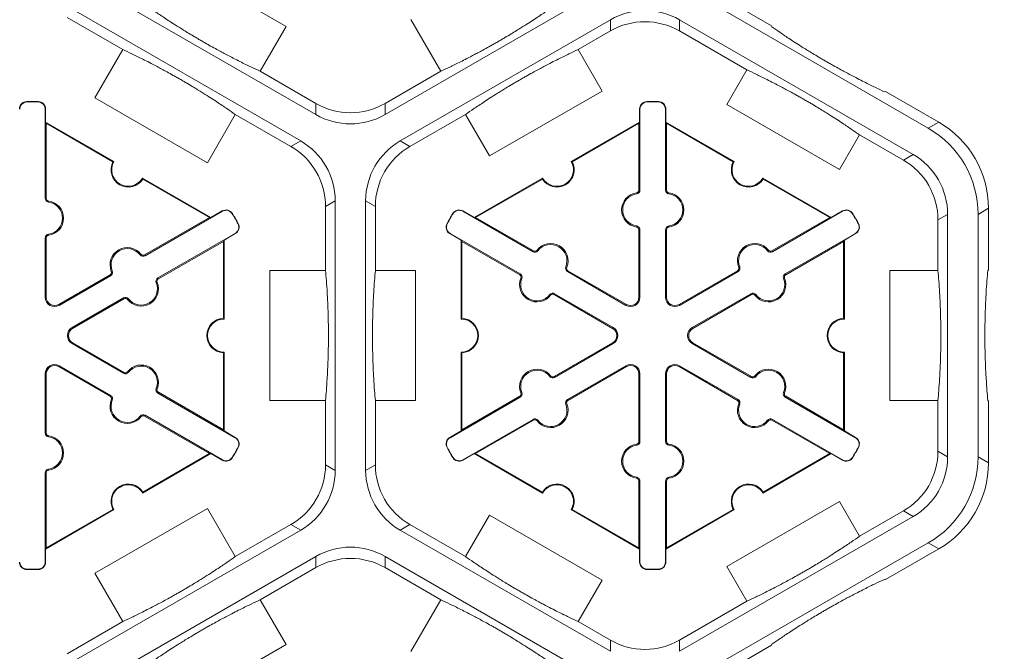
# Model space of a CAD drawing. Extents: x 246 to 462, y 0 to 280.
# Drawn here: x 431 to 440, y 173 to 179 of the extents above; entities that cross this region are included whole.
import ezdxf

# ---------------------------------------------------------------- set-up
doc = ezdxf.new("R2010")
doc.units = 0
doc.header["$LTSCALE"] = 10
doc.header["$MEASUREMENT"] = 0
doc.layers.get('DEFPOINTS').update_dxf_attribs({"linetype": 'CONTINUOUS'})
doc.layers.add('CADdetails-7-VERYFINE', color=7, linetype='CONTINUOUS')
doc.layers.add('CADdetails-9-EXTRAFINE', color=9, linetype='CONTINUOUS', lineweight=0)
doc.styles.add('CADdetails-DIMENSIONS', font='ARIALN.TTF', dxfattribs={"height": 2.38})
doc.dimstyles.new('CADdetails-LEADER', dxfattribs={"dimtxt": 2.38, "dimasz": 2.38, "dimexe": 0.5, "dimexo": 1.5, "dimgap": 1, "dimtad": 0, "dimzin": 0, "dimdsep": 46, "dimtxsty": 'CADdetails-DIMENSIONS', "dimcen": 1, "dimclrd": 256, "dimclre": 256, "dimclrt": 256, "dimadec": 0, "dimazin": 0, "dimtfac": 1, "dimtdec": 4, "dimtofl": 0, "dimtmove": 0, "dimatfit": 3, "dimfxl": 1, "dimtolj": 1, "dimtzin": 0, "dimarcsym": 0})

# ---------------------------------------------------------------- blocks, each defined once
blk = doc.blocks.new('*D4')
at = {"layer": 'CADdetails-7-VERYFINE', "lineweight": -2}
for p, q in [((437.0998, 226.6224), (445.1568, 226.6224)), ((444.6568, 224.2424), (444.6568, 197.2642)), ((444.6568, 164.4903), (444.6568, 191.4685)), ((442.3661, 162.1103), (445.1568, 162.1103))]:
    blk.add_line(p, q, dxfattribs=at)
at = {"layer": 'CADdetails-7-VERYFINE'}
for points in [[(444.2601, 224.2424), (445.0535, 224.2424), (444.6568, 226.6224)], [(444.2601, 164.4903), (445.0535, 164.4903), (444.6568, 162.1103)]]:
    blk.add_solid(points, dxfattribs=at)
at = {"layer": 'DEFPOINTS', "color": 0}
for p in [(435.5998, 226.6224), (440.8661, 162.1103), (444.6568, 162.1103)]:
    blk.add_point(p, dxfattribs=at)
at = {"layer": 'CADdetails-7-VERYFINE', "insert": (444.6568, 194.3664), "char_height": 2.38, "attachment_point": 5, "rotation": 90, "style": 'CADdetails-DIMENSIONS'}
blk.add_mtext('\\A1;24"', dxfattribs=at)

msp = doc.modelspace()

# ---------------------------------------------------------------- linework, layer by layer
at = {"layer": 'CADdetails-9-EXTRAFINE'}
for p, q in [((432.4263, 179.2228), (433.5143, 178.5947)), ((433.8023, 177.7414), (431.5434, 179.0455)), ((436.5016, 178.9141), (434.4703, 177.7414)), ((437.7114, 178.8875), (438.2072, 178.6012)), ((431.3963, 178.7909), (433.6553, 177.4867)), ((437.6106, 178.8293), (439.7226, 177.6099)), ((431.3963, 178.6826), (431.9349, 178.3717)), ((435.0088, 178.1606), (434.7198, 178.6613)), ((433.5143, 178.5947), (433.2637, 178.1606)), ((434.6173, 177.4867), (436.6486, 178.6595)), ((436.6486, 178.6595), (436.6486, 178.5512)), ((437.3166, 178.6595), (439.5755, 177.3553)), ((437.3166, 178.5512), (437.3166, 178.6595)), ((438.2072, 178.6012), (438.2098, 178.5916)), ((438.2098, 178.5916), (438.2098, 178.5916)), ((436.3377, 178.3717), (436.6486, 178.5512)), ((437.3166, 178.5512), (437.969, 178.1745)), ((431.665, 177.9043), (431.9349, 178.3717)), ((436.3377, 178.3717), (436.5696, 177.97)), ((433.8023, 177.8497), (433.2637, 178.1606)), ((435.0088, 178.1606), (434.4703, 177.8497)), ((437.775, 177.8385), (437.969, 178.1745)), ((432.753, 177.2761), (431.665, 177.9043)), ((436.5696, 177.97), (435.4816, 177.3418)), ((439.2978, 177.9635), (439.3073, 177.966)), ((439.2978, 177.9635), (439.2978, 177.9635)), ((439.3073, 177.966), (439.8234, 177.6681)), ((431.0072, 177.8653), (431.0071, 177.8684)), ((431.1175, 177.8653), (431.1176, 177.8684)), ((433.8023, 177.8497), (433.8023, 177.7414)), ((434.4703, 177.7414), (434.4703, 177.8497)), ((437.0033, 177.8653), (437.0032, 177.8684)), ((437.1136, 177.8653), (437.1137, 177.8684)), ((438.863, 177.2104), (437.775, 177.8385)), ((431.1859, 177.7952), (431.189, 177.7952)), ((431.1859, 176.9319), (431.1859, 177.7952)), ((431.189, 177.7952), (431.189, 177.6698)), ((433.0229, 177.7435), (432.753, 177.2761)), ((433.0229, 177.7435), (433.5615, 177.4326)), ((434.7111, 177.4326), (435.2497, 177.7435)), ((435.4816, 177.3418), (435.2497, 177.7435)), ((436.9349, 177.7952), (436.9318, 177.7952)), ((436.9318, 177.6698), (436.9318, 177.7952)), ((436.9349, 177.7952), (436.9349, 177.0117)), ((437.182, 177.7952), (437.1851, 177.7952)), ((437.182, 177.0117), (437.182, 177.7952)), ((437.1851, 177.7952), (437.1851, 177.6698)), ((431.196, 177.6577), (431.189, 177.6698)), ((431.189, 177.6698), (431.8499, 177.2883)), ((431.196, 176.9319), (431.196, 177.6577)), ((431.196, 177.6577), (431.8405, 177.2856)), ((436.2709, 177.2883), (436.9318, 177.6698)), ((436.2803, 177.2856), (436.9248, 177.6577)), ((436.9318, 177.6698), (436.9248, 177.6577)), ((436.9248, 177.6577), (436.9248, 177.0117)), ((437.1921, 177.6577), (437.1851, 177.6698)), ((437.1851, 177.6698), (437.846, 177.2883)), ((437.1921, 177.0117), (437.1921, 177.6577)), ((437.1921, 177.6577), (437.8366, 177.2856)), ((439.8234, 177.6681), (439.7226, 177.6099)), ((439.057, 177.5464), (438.863, 177.2104)), ((439.057, 177.5464), (439.4817, 177.3011)), ((433.6553, 177.4867), (433.5615, 177.4326)), ((434.7111, 177.4326), (434.6173, 177.4867)), ((439.5755, 177.3553), (439.4817, 177.3011)), ((432.1271, 177.1282), (432.7881, 176.7466)), ((432.1296, 177.1187), (432.7741, 176.7466)), ((435.3327, 176.7466), (435.9937, 177.1282)), ((435.3467, 176.7466), (435.9912, 177.1187)), ((438.1233, 177.1282), (438.7842, 176.7466)), ((438.1257, 177.1187), (438.7702, 176.7466)), ((436.9032, 176.9752), (436.9018, 176.9852)), ((436.9349, 177.0117), (436.9248, 177.0117)), ((437.182, 177.0117), (437.1921, 177.0117)), ((437.2138, 176.9752), (437.2152, 176.9852)), ((431.1859, 176.9319), (431.196, 176.9319)), ((431.2176, 176.8955), (431.219, 176.9055)), ((433.8955, 176.854), (433.9893, 176.9082)), ((433.8955, 176.854), (433.8955, 176.2322)), ((433.9893, 176.9082), (433.9893, 174.2998)), ((434.2833, 174.2998), (434.2833, 176.9082)), ((434.2833, 176.9082), (434.3771, 176.854)), ((434.3771, 176.2322), (434.3771, 176.854)), ((432.8982, 176.8066), (432.1506, 176.375)), ((432.7881, 176.7466), (432.8966, 176.8093)), ((432.8982, 176.8066), (432.8966, 176.8093)), ((432.9931, 176.7824), (432.9957, 176.784)), ((435.1277, 176.7824), (435.1251, 176.784)), ((435.2226, 176.8066), (435.2241, 176.8093)), ((435.9012, 176.4149), (435.2226, 176.8066)), ((435.2241, 176.8093), (435.3327, 176.7466)), ((438.8943, 176.8066), (438.2157, 176.4149)), ((438.7842, 176.7466), (438.8928, 176.8093)), ((438.8943, 176.8066), (438.8928, 176.8093)), ((438.9892, 176.7824), (438.9918, 176.784)), ((439.8157, 176.7226), (439.9095, 176.7768)), ((439.9095, 176.7768), (439.9095, 174.4313)), ((440.2035, 176.7768), (440.3043, 176.835)), ((440.2035, 176.7768), (440.2035, 174.4312)), ((440.3043, 176.835), (440.3043, 176.2392)), ((432.7741, 176.7466), (432.1455, 176.3837)), ((432.7881, 176.7466), (432.7741, 176.7466)), ((433.0483, 176.6869), (433.051, 176.6884)), ((435.0725, 176.6869), (435.0698, 176.6884)), ((435.3467, 176.7466), (435.3327, 176.7466)), ((435.9062, 176.4236), (435.3467, 176.7466)), ((436.9032, 176.6642), (436.9018, 176.6543)), ((437.2138, 176.6642), (437.2152, 176.6543)), ((438.7702, 176.7466), (438.2107, 176.4236)), ((438.7842, 176.7466), (438.7702, 176.7466)), ((439.0444, 176.6869), (439.0471, 176.6884)), ((439.8157, 176.7226), (439.8157, 176.2322)), ((431.2176, 176.5845), (431.219, 176.5745)), ((432.2741, 176.161), (433.0218, 176.5926)), ((433.0233, 176.5899), (432.9147, 176.5272)), ((433.0218, 176.5926), (433.0233, 176.5899)), ((435.099, 176.5926), (435.0975, 176.5899)), ((435.2061, 176.5272), (435.0975, 176.5899)), ((435.099, 176.5926), (435.7776, 176.2008)), ((436.9349, 176.6278), (436.9248, 176.6278)), ((436.9248, 176.6278), (436.9248, 175.9744)), ((436.9349, 176.6278), (436.9349, 175.9744)), ((437.182, 176.6278), (437.1921, 176.6278)), ((437.182, 175.9744), (437.182, 176.6278)), ((437.1921, 175.9744), (437.1921, 176.6278)), ((438.3393, 176.2008), (439.0179, 176.5926)), ((439.0194, 176.5899), (438.9109, 176.5272)), ((439.0179, 176.5926), (439.0194, 176.5899)), ((431.1859, 176.5481), (431.196, 176.5481)), ((431.1859, 175.9744), (431.1859, 176.5481)), ((431.196, 175.9744), (431.196, 176.5481)), ((432.2792, 176.1522), (432.9077, 176.5151)), ((432.9077, 176.5151), (432.9147, 176.5272)), ((432.9077, 176.5151), (432.9077, 175.7709)), ((432.9147, 176.5272), (432.9147, 175.7641)), ((435.2061, 176.5272), (435.2131, 176.5151)), ((435.2061, 175.7641), (435.2061, 176.5272)), ((435.2131, 176.5151), (435.7726, 176.1921)), ((435.2131, 175.7709), (435.2131, 176.5151)), ((438.3444, 176.1921), (438.9039, 176.5151)), ((438.9039, 176.5151), (438.9109, 176.5272)), ((438.9039, 176.5151), (438.9039, 175.7709)), ((438.9109, 176.5272), (438.9109, 175.7641)), ((432.1031, 176.3842), (432.1111, 176.3904)), ((432.1506, 176.375), (432.1455, 176.3837)), ((435.9012, 176.4149), (435.9062, 176.4236)), ((435.9486, 176.4241), (435.9407, 176.4303)), ((438.1683, 176.4241), (438.1763, 176.4303)), ((438.2157, 176.4149), (438.2107, 176.4236)), ((431.8131, 176.1918), (431.3163, 175.9049)), ((431.8181, 176.183), (431.8131, 176.1918)), ((431.8338, 176.2288), (431.8245, 176.225)), ((433.3558, 174.9759), (433.3558, 176.2322)), ((433.3558, 176.2322), (433.8955, 176.2322)), ((434.3771, 176.2322), (434.765, 176.2322)), ((434.765, 176.2322), (434.765, 174.9759)), ((435.7776, 176.2008), (435.7726, 176.1921)), ((436.2179, 176.2686), (436.2273, 176.2648)), ((436.2336, 176.2229), (436.2387, 176.2316)), ((436.7995, 175.8962), (436.2336, 176.2229)), ((436.8045, 175.9049), (436.2387, 176.2316)), ((437.8783, 176.2316), (437.3124, 175.9049)), ((437.8833, 176.2229), (437.3174, 175.8962)), ((437.8833, 176.2229), (437.8783, 176.2316)), ((437.899, 176.2686), (437.8897, 176.2648)), ((438.3393, 176.2008), (438.3444, 176.1921)), ((439.3519, 174.9759), (439.3519, 176.2322)), ((439.3519, 176.2322), (439.8157, 176.2322)), ((440.3043, 176.2392), (440.2973, 176.2322)), ((431.8181, 176.183), (431.3213, 175.8962)), ((432.2584, 176.1152), (432.2678, 176.119)), ((432.2741, 176.161), (432.2792, 176.1522)), ((435.7933, 176.1551), (435.784, 176.1589)), ((438.3236, 176.1551), (438.333, 176.1589)), ((436.0626, 175.9996), (436.0706, 175.9934)), ((436.1101, 176.0089), (436.105, 176.0002)), ((436.105, 176.0002), (436.6709, 175.6735)), ((436.1101, 176.0089), (436.6759, 175.6822)), ((437.441, 175.6822), (438.0069, 176.0089)), ((437.446, 175.6735), (438.0119, 176.0002)), ((438.0069, 176.0089), (438.0119, 176.0002)), ((438.0543, 175.9996), (438.0464, 175.9934)), ((431.1859, 175.9744), (431.196, 175.9744)), ((431.3213, 175.8962), (431.3163, 175.9049)), ((431.4449, 175.6822), (431.9417, 175.969)), ((431.4499, 175.6735), (431.9467, 175.9603)), ((431.9417, 175.969), (431.9467, 175.9603)), ((431.9891, 175.9598), (431.9812, 175.9536)), ((436.7995, 175.8962), (436.8045, 175.9049)), ((436.9349, 175.9744), (436.9248, 175.9744)), ((437.182, 175.9744), (437.1921, 175.9744)), ((437.3174, 175.8962), (437.3124, 175.9049)), ((431.4449, 175.6822), (431.4499, 175.6735)), ((436.6759, 175.6822), (436.6709, 175.6735)), ((437.441, 175.6822), (437.446, 175.6735)), ((431.4449, 175.5258), (431.4499, 175.5346)), ((431.9417, 175.239), (431.4449, 175.5258)), ((431.9467, 175.2477), (431.4499, 175.5346)), ((436.6709, 175.5346), (436.105, 175.2079)), ((436.6759, 175.5258), (436.1101, 175.1991)), ((436.6759, 175.5258), (436.6709, 175.5346)), ((437.441, 175.5258), (437.446, 175.5346)), ((438.0069, 175.1991), (437.441, 175.5258)), ((438.0119, 175.2079), (437.446, 175.5346)), ((432.9077, 175.4371), (432.9077, 174.6929)), ((432.9147, 175.4439), (432.9147, 174.6808)), ((435.2061, 174.6808), (435.2061, 175.4439)), ((435.2131, 174.6929), (435.2131, 175.4371)), ((438.9039, 175.4371), (438.9039, 174.6929)), ((438.9109, 175.4439), (438.9109, 174.6808)), ((431.1859, 175.2336), (431.196, 175.2336)), ((431.1859, 174.66), (431.1859, 175.2336)), ((431.196, 174.66), (431.196, 175.2336)), ((431.3213, 175.3118), (431.3163, 175.3031)), ((431.3163, 175.3031), (431.8131, 175.0162)), ((431.3213, 175.3118), (431.8181, 175.025)), ((431.9417, 175.239), (431.9467, 175.2477)), ((431.9891, 175.2483), (431.9812, 175.2544)), ((436.2336, 174.9851), (436.7995, 175.3118)), ((436.2387, 174.9764), (436.8045, 175.3031)), ((436.7995, 175.3118), (436.8045, 175.3031)), ((436.9349, 175.2336), (436.9248, 175.2336)), ((436.9248, 175.2336), (436.9248, 174.5802)), ((436.9349, 175.2336), (436.9349, 174.5802)), ((437.182, 175.2336), (437.1921, 175.2336)), ((437.182, 174.5802), (437.182, 175.2336)), ((437.1921, 174.5802), (437.1921, 175.2336)), ((437.3174, 175.3118), (437.3124, 175.3031)), ((437.3124, 175.3031), (437.8783, 174.9764)), ((437.3174, 175.3118), (437.8833, 174.9851)), ((436.0626, 175.2084), (436.0706, 175.2146)), ((436.1101, 175.1991), (436.105, 175.2079)), ((438.0069, 175.1991), (438.0119, 175.2079)), ((438.0543, 175.2084), (438.0464, 175.2146)), ((432.2584, 175.0928), (432.2678, 175.089)), ((432.2741, 175.0471), (432.2792, 175.0558)), ((433.0218, 174.6154), (432.2741, 175.0471)), ((432.9077, 174.6929), (432.2792, 175.0558)), ((435.7933, 175.0529), (435.784, 175.0491)), ((438.3236, 175.0529), (438.333, 175.0491)), ((431.8181, 175.025), (431.8131, 175.0162)), ((431.8338, 174.9793), (431.8245, 174.983)), ((433.8955, 174.9759), (433.3558, 174.9759)), ((433.8955, 174.9759), (433.8955, 174.354)), ((434.3771, 174.354), (434.3771, 174.9759)), ((434.765, 174.9759), (434.3771, 174.9759)), ((435.7776, 175.0072), (435.099, 174.6154)), ((435.7726, 175.0159), (435.2131, 174.6929)), ((435.7776, 175.0072), (435.7726, 175.0159)), ((436.2336, 174.9851), (436.2387, 174.9764)), ((437.8833, 174.9851), (437.8783, 174.9764)), ((438.3393, 175.0072), (438.3444, 175.0159)), ((439.0179, 174.6154), (438.3393, 175.0072)), ((438.9039, 174.6929), (438.3444, 175.0159)), ((439.8157, 174.9759), (439.3519, 174.9759)), ((439.8157, 174.9759), (439.8157, 174.4854)), ((440.2973, 174.9759), (440.3043, 174.9689)), ((440.3043, 174.9689), (440.3043, 174.373)), ((436.2179, 174.9394), (436.2273, 174.9432)), ((437.899, 174.9394), (437.8897, 174.9432)), ((432.1031, 174.8238), (432.1111, 174.8176)), ((432.1506, 174.833), (432.1455, 174.8243)), ((432.1455, 174.8243), (432.7741, 174.4614)), ((432.1506, 174.833), (432.8982, 174.4014)), ((435.2226, 174.4014), (435.9012, 174.7932)), ((435.3467, 174.4614), (435.9062, 174.7844)), ((435.9012, 174.7932), (435.9062, 174.7844)), ((435.9486, 174.7839), (435.9407, 174.7777)), ((438.1683, 174.7839), (438.1763, 174.7777)), ((438.2157, 174.7932), (438.2107, 174.7844)), ((438.2107, 174.7844), (438.7702, 174.4614)), ((438.2157, 174.7932), (438.8943, 174.4014)), ((432.9147, 174.6808), (432.9077, 174.6929)), ((432.9147, 174.6808), (433.0233, 174.6181)), ((435.0975, 174.6181), (435.2061, 174.6808)), ((435.2131, 174.6929), (435.2061, 174.6808)), ((438.9109, 174.6808), (438.9039, 174.6929)), ((438.9109, 174.6808), (439.0194, 174.6181)), ((431.1859, 174.66), (431.196, 174.66)), ((431.2176, 174.6235), (431.219, 174.6335)), ((433.0218, 174.6154), (433.0233, 174.6181)), ((435.099, 174.6154), (435.0975, 174.6181)), ((436.9349, 174.5802), (436.9248, 174.5802)), ((437.182, 174.5802), (437.1921, 174.5802)), ((439.0179, 174.6154), (439.0194, 174.6181)), ((433.0483, 174.5211), (433.051, 174.5197)), ((435.0725, 174.5211), (435.0698, 174.5197)), ((436.9032, 174.5438), (436.9018, 174.5538)), ((437.2138, 174.5438), (437.2152, 174.5538)), ((439.0444, 174.5211), (439.0471, 174.5197)), ((439.9095, 174.4313), (439.8157, 174.4854)), ((432.7881, 174.4614), (432.1271, 174.0798)), ((432.7741, 174.4614), (432.1296, 174.0893)), ((432.7741, 174.4614), (432.7881, 174.4614)), ((432.8966, 174.3987), (432.7881, 174.4614)), ((432.8982, 174.4014), (432.8966, 174.3987)), ((432.9931, 174.4256), (432.9957, 174.424)), ((435.1277, 174.4256), (435.1251, 174.424)), ((435.2226, 174.4014), (435.2241, 174.3987)), ((435.3327, 174.4614), (435.2241, 174.3987)), ((435.3327, 174.4614), (435.3467, 174.4614)), ((435.9937, 174.0798), (435.3327, 174.4614)), ((435.9912, 174.0893), (435.3467, 174.4614)), ((438.7842, 174.4614), (438.1233, 174.0798)), ((438.7702, 174.4614), (438.1257, 174.0893)), ((438.7702, 174.4614), (438.7842, 174.4614)), ((438.8928, 174.3987), (438.7842, 174.4614)), ((438.8943, 174.4014), (438.8928, 174.3987)), ((438.9892, 174.4256), (438.9918, 174.424)), ((440.3043, 174.373), (440.2035, 174.4312)), ((431.2176, 174.3125), (431.219, 174.3026)), ((433.9893, 174.2998), (433.8955, 174.354)), ((434.3771, 174.354), (434.2833, 174.2998)), ((431.1859, 174.2761), (431.196, 174.2761)), ((431.1859, 173.4128), (431.1859, 174.2761)), ((431.196, 173.5503), (431.196, 174.2761)), ((436.9032, 174.2328), (436.9018, 174.2228)), ((436.9349, 174.1963), (436.9248, 174.1963)), ((436.9248, 174.1963), (436.9248, 173.5503)), ((436.9349, 174.1963), (436.9349, 173.4128)), ((437.182, 174.1963), (437.1921, 174.1963)), ((437.182, 173.4128), (437.182, 174.1963)), ((437.1921, 173.5503), (437.1921, 174.1963)), ((437.2138, 174.2328), (437.2152, 174.2228)), ((437.775, 173.3695), (438.863, 173.9976)), ((438.863, 173.9976), (439.057, 173.6617)), ((431.8499, 173.9198), (431.189, 173.5382)), ((431.8405, 173.9224), (431.196, 173.5503)), ((431.665, 173.3038), (432.753, 173.9319)), ((432.753, 173.9319), (433.0229, 173.4645)), ((436.9318, 173.5382), (436.2709, 173.9198)), ((436.9248, 173.5503), (436.2803, 173.9224)), ((437.846, 173.9198), (437.1851, 173.5382)), ((437.8366, 173.9224), (437.1921, 173.5503)), ((439.4817, 173.9069), (439.057, 173.6617)), ((439.4817, 173.9069), (439.5755, 173.8527)), ((435.2497, 173.4645), (435.4816, 173.8662)), ((435.4816, 173.8662), (436.5696, 173.238)), ((439.5755, 173.8527), (437.3166, 172.5485)), ((433.6553, 173.7213), (431.3963, 172.4171)), ((433.5615, 173.7755), (433.0229, 173.4645)), ((433.5615, 173.7755), (433.6553, 173.7213)), ((434.6173, 173.7213), (434.7111, 173.7755)), ((436.6486, 172.5485), (434.6173, 173.7213)), ((435.2497, 173.4645), (434.7111, 173.7755)), ((431.189, 173.5382), (431.196, 173.5503)), ((431.189, 173.5382), (431.189, 173.4128)), ((436.9248, 173.5503), (436.9318, 173.5382)), ((436.9318, 173.4128), (436.9318, 173.5382)), ((437.1851, 173.5382), (437.1921, 173.5503)), ((437.1851, 173.5382), (437.1851, 173.4128)), ((439.7226, 173.5981), (437.6106, 172.3788)), ((439.8234, 173.5399), (439.3073, 173.242)), ((439.7226, 173.5981), (439.8234, 173.5399)), ((431.5434, 172.1625), (433.8023, 173.4667)), ((433.8023, 173.4667), (433.8023, 173.3584)), ((434.4703, 173.4667), (436.5016, 172.2939)), ((434.4703, 173.3584), (434.4703, 173.4667)), ((431.0072, 173.3427), (431.0071, 173.3396)), ((431.1175, 173.3427), (431.1176, 173.3396)), ((431.1859, 173.4128), (431.189, 173.4128)), ((433.2637, 173.0474), (433.8023, 173.3584)), ((434.4703, 173.3584), (435.0088, 173.0474)), ((436.9349, 173.4128), (436.9318, 173.4128)), ((437.0033, 173.3427), (437.0032, 173.3396)), ((437.1136, 173.3427), (437.1137, 173.3396)), ((437.182, 173.4128), (437.1851, 173.4128)), ((437.969, 173.0335), (437.775, 173.3695)), ((431.9349, 172.8364), (431.665, 173.3038)), ((436.5696, 173.238), (436.3377, 172.8364)), ((439.3073, 173.242), (439.2978, 173.2446)), ((433.2637, 173.0474), (433.5143, 172.6133)), ((434.7198, 172.5467), (435.0088, 173.0474)), ((437.969, 173.0335), (437.3166, 172.6569)), ((431.9349, 172.8364), (431.3963, 172.5254)), ((436.6486, 172.6569), (436.3377, 172.8364)), ((433.5143, 172.6133), (432.4263, 171.9852)), ((436.6486, 172.6569), (436.6486, 172.5485)), ((437.3166, 172.5485), (437.3166, 172.6569)), ((438.2072, 172.6068), (437.7114, 172.3206)), ((438.2098, 172.6164), (438.2072, 172.6068))]:
    msp.add_line(p, q, dxfattribs=at)
for centre, radius, start, end in [((436.9826, 178.081), 0.668, 59.9987, 120.0013), ((436.9826, 177.9727), 0.668, 59.9987, 120.0013), ((431.0089, 177.7952), 0.0732, 91.3976, 180), ((431.0089, 177.7952), 0.0701, 91.3976, 180), ((431.0623, 175.604), 2.2651, 88.6024, 91.3976), ((431.0623, 175.604), 2.262, 88.6024, 91.3976), ((431.1158, 177.7952), 0.0701, 0, 88.6024), ((431.1158, 177.7952), 0.0732, 0, 88.6024), ((434.1363, 178.4281), 0.668, 239.9987, 300.0013), ((437.005, 177.7952), 0.0732, 91.3976, 180), ((437.005, 177.7952), 0.0701, 91.3976, 180), ((437.0585, 175.604), 2.2651, 88.6024, 91.3976), ((437.0585, 175.604), 2.262, 88.6024, 91.3976), ((437.1119, 177.7952), 0.0701, 0, 88.6024), ((437.1119, 177.7952), 0.0732, 0, 88.6024), ((434.1363, 178.3198), 0.668, 239.9987, 300.0013), ((439.3424, 176.835), 0.9619, 359.9987, 60.0013), ((439.2416, 176.7768), 0.9619, 359.9987, 60.0013), ((433.2275, 176.8541), 0.668, 359.9987, 60.0013), ((433.3213, 176.9082), 0.668, 359.9987, 60.0013), ((434.9513, 176.9082), 0.668, 119.9987, 180.0013), ((435.0451, 176.8541), 0.668, 119.9987, 180.0013), ((439.2415, 176.7768), 0.668, 359.9987, 60.0013), ((431.9885, 177.2082), 0.1671, 152.40125, 327.59875), ((431.9885, 177.2082), 0.1601, 150, 330), ((436.1323, 177.2082), 0.1671, 212.40125, 27.59875), ((436.1323, 177.2082), 0.1601, 210, 30), ((437.9847, 177.2082), 0.1671, 152.40125, 327.59875), ((437.9847, 177.2082), 0.1601, 150, 330), ((439.1477, 176.7226), 0.668, 359.9987, 60.0013), ((436.9248, 176.8197), 0.1671, 97.92814, 262.07186), ((436.9248, 176.8197), 0.157, 97.92814, 262.07186), ((436.8981, 177.0117), 0.0267, 277.92814, 0), ((436.8981, 177.0117), 0.0368, 277.92814, 0), ((437.2188, 177.0117), 0.0368, 180, 262.07186), ((437.2188, 177.0117), 0.0267, 180, 262.07186), ((437.1921, 176.8197), 0.157, 277.92814, 82.07186), ((437.1921, 176.8197), 0.1671, 277.92814, 82.07186), ((431.2227, 176.9319), 0.0368, 180, 262.07186), ((431.2227, 176.9319), 0.0267, 180, 262.07186), ((431.196, 176.74), 0.157, 277.92814, 82.07186), ((431.196, 176.74), 0.1671, 277.92814, 82.07186), ((432.9332, 176.7459), 0.0732, 31.3976, 120), ((432.9332, 176.7459), 0.0701, 31.3976, 120), ((431.0623, 175.604), 2.262, 28.6024, 31.3976), ((431.0623, 175.604), 2.2651, 28.6024, 31.3976), ((437.0585, 175.604), 2.2651, 148.6024, 151.3976), ((437.0585, 175.604), 2.262, 148.6024, 151.3976), ((435.1876, 176.7459), 0.0732, 60, 148.6024), ((435.1876, 176.7459), 0.0701, 60, 148.6024), ((438.9294, 176.7459), 0.0732, 31.3976, 120), ((438.9294, 176.7459), 0.0701, 31.3976, 120), ((437.0585, 175.604), 2.262, 28.6024, 31.3976), ((437.0585, 175.604), 2.2651, 28.6024, 31.3976), ((432.9867, 176.6533), 0.0701, 300, 28.6024), ((432.9867, 176.6533), 0.0732, 300, 28.6024), ((435.1341, 176.6533), 0.0732, 151.3976, 240), ((435.1341, 176.6533), 0.0701, 151.3976, 240), ((436.8981, 176.6278), 0.0368, 0, 82.07186), ((437.2188, 176.6278), 0.0368, 97.92814, 180), ((438.9828, 176.6533), 0.0701, 300, 28.6024), ((438.9828, 176.6533), 0.0732, 300, 28.6024), ((431.2227, 176.5481), 0.0368, 97.92814, 180), ((431.2227, 176.5481), 0.0267, 97.92814, 180), ((436.8981, 176.6278), 0.0267, 0, 82.07186), ((437.2188, 176.6278), 0.0267, 97.92814, 180), ((436.0724, 176.3276), 0.1671, 337.92814, 142.07186), ((436.0724, 176.3276), 0.157, 337.92814, 142.07186), ((438.0445, 176.3276), 0.1671, 37.92814, 202.07186), ((438.0445, 176.3276), 0.157, 37.92814, 202.07186), ((431.9793, 176.2877), 0.1671, 37.92814, 202.07186), ((431.9793, 176.2877), 0.157, 37.92814, 202.07186), ((432.1322, 176.4069), 0.0368, 217.92814, 300), ((432.1322, 176.4069), 0.0267, 217.92814, 300), ((435.9196, 176.4467), 0.0368, 240, 322.07186), ((435.9196, 176.4467), 0.0267, 240, 322.07186), ((438.1973, 176.4467), 0.0368, 217.92814, 300), ((438.1973, 176.4467), 0.0267, 217.92814, 300), ((431.7997, 176.2149), 0.0267, 300, 22.07186), ((431.7997, 176.2149), 0.0368, 300, 22.07186), ((435.7592, 176.1689), 0.0267, 337.92814, 60), ((435.7592, 176.1689), 0.0368, 337.92814, 60), ((436.252, 176.2548), 0.0368, 157.92814, 240), ((436.252, 176.2548), 0.0267, 157.92814, 240), ((437.8649, 176.2548), 0.0267, 300, 22.07186), ((437.8649, 176.2548), 0.0368, 300, 22.07186), ((438.3577, 176.1689), 0.0368, 120, 202.07186), ((438.3577, 176.1689), 0.0267, 120, 202.07186), ((432.1129, 176.0563), 0.1671, 217.92814, 22.07186), ((432.1129, 176.0563), 0.157, 217.92814, 22.07186), ((432.2925, 176.1291), 0.0368, 120, 202.07186), ((432.2925, 176.1291), 0.0267, 120, 202.07186), ((435.9388, 176.0961), 0.1671, 157.92814, 322.07186), ((435.9388, 176.0961), 0.157, 157.92814, 322.07186), ((438.1781, 176.0961), 0.1671, 217.92814, 22.07186), ((438.1781, 176.0961), 0.157, 217.92814, 22.07186), ((436.0917, 175.977), 0.0368, 60, 142.07186), ((436.0917, 175.977), 0.0267, 60, 142.07186), ((438.0253, 175.977), 0.0368, 37.92814, 120), ((438.0253, 175.977), 0.0267, 37.92814, 120), ((431.2762, 175.9744), 0.0903, 180, 300), ((431.2762, 175.9744), 0.0802, 180, 300), ((431.9601, 175.9371), 0.0368, 37.92814, 120), ((431.9601, 175.9371), 0.0267, 37.92814, 120), ((436.8446, 175.9744), 0.0903, 240, 0), ((436.8446, 175.9744), 0.0802, 240, 0), ((437.2723, 175.9744), 0.0903, 180, 300), ((437.2723, 175.9744), 0.0802, 180, 300), ((432.9147, 175.604), 0.1671, 92.40125, 267.59875), ((432.9147, 175.604), 0.1601, 90, 270), ((435.2061, 175.604), 0.1601, 270, 90), ((435.2061, 175.604), 0.1671, 272.40125, 87.59875), ((438.9109, 175.604), 0.1671, 92.40125, 267.59875), ((438.9109, 175.604), 0.1601, 90, 270), ((431.49, 175.604), 0.0903, 120, 240), ((431.49, 175.604), 0.0802, 120, 240), ((436.6308, 175.604), 0.0802, 300, 60), ((436.6308, 175.604), 0.0903, 300, 60), ((437.4861, 175.604), 0.0903, 120, 240), ((437.4861, 175.604), 0.0802, 120, 240), ((431.2762, 175.2336), 0.0903, 60, 180), ((431.2762, 175.2336), 0.0802, 60, 180), ((431.9601, 175.2709), 0.0368, 240, 322.07186), ((431.9601, 175.2709), 0.0267, 240, 322.07186), ((432.1129, 175.1518), 0.1671, 337.92814, 142.07186), ((432.1129, 175.1518), 0.157, 337.92814, 142.07186), ((435.9388, 175.1119), 0.1671, 37.92814, 202.07186), ((435.9388, 175.1119), 0.157, 37.92814, 202.07186), ((436.8446, 175.2336), 0.0903, 0, 120), ((436.8446, 175.2336), 0.0802, 0, 120), ((437.2723, 175.2336), 0.0903, 60, 180), ((437.2723, 175.2336), 0.0802, 60, 180), ((438.1781, 175.1119), 0.1671, 337.92814, 142.07186), ((438.1781, 175.1119), 0.157, 337.92814, 142.07186), ((436.0917, 175.231), 0.0368, 217.92814, 300), ((436.0917, 175.231), 0.0267, 217.92814, 300), ((438.0253, 175.231), 0.0368, 240, 322.07186), ((438.0253, 175.231), 0.0267, 240, 322.07186), ((432.2925, 175.0789), 0.0368, 157.92814, 240), ((432.2925, 175.0789), 0.0267, 157.92814, 240), ((435.7592, 175.0391), 0.0267, 300, 22.07186), ((435.7592, 175.0391), 0.0368, 300, 22.07186), ((438.3577, 175.0391), 0.0368, 157.92814, 240), ((438.3577, 175.0391), 0.0267, 157.92814, 240), ((431.9793, 174.9203), 0.1671, 157.92814, 322.07186), ((431.7997, 174.9931), 0.0267, 337.92814, 60), ((431.7997, 174.9931), 0.0368, 337.92814, 60), ((431.9793, 174.9203), 0.157, 157.92814, 322.07186), ((436.252, 174.9532), 0.0368, 120, 202.07186), ((436.252, 174.9532), 0.0267, 120, 202.07186), ((437.8649, 174.9532), 0.0267, 337.92814, 60), ((437.8649, 174.9532), 0.0368, 337.92814, 60), ((436.0724, 174.8804), 0.1671, 217.92814, 22.07186), ((436.0724, 174.8804), 0.157, 217.92814, 22.07186), ((438.0445, 174.8804), 0.1671, 157.92814, 322.07186), ((438.0445, 174.8804), 0.157, 157.92814, 322.07186), ((432.1322, 174.8012), 0.0368, 60, 142.07186), ((432.1322, 174.8012), 0.0267, 60, 142.07186), ((435.9196, 174.7613), 0.0368, 37.92814, 120), ((435.9196, 174.7613), 0.0267, 37.92814, 120), ((438.1973, 174.7613), 0.0368, 60, 142.07186), ((438.1973, 174.7613), 0.0267, 60, 142.07186), ((431.2227, 174.66), 0.0368, 180, 262.07186), ((431.2227, 174.66), 0.0267, 180, 262.07186), ((431.196, 174.468), 0.157, 277.92814, 82.07186), ((431.196, 174.468), 0.1671, 277.92814, 82.07186), ((432.9867, 174.5547), 0.0701, 331.3976, 60), ((432.9867, 174.5547), 0.0732, 331.3976, 60), ((435.1341, 174.5547), 0.0732, 120, 208.6024), ((435.1341, 174.5547), 0.0701, 120, 208.6024), ((436.8981, 174.5802), 0.0267, 277.92814, 0), ((436.8981, 174.5802), 0.0368, 277.92814, 0), ((437.2188, 174.5802), 0.0368, 180, 262.07186), ((437.2188, 174.5802), 0.0267, 180, 262.07186), ((438.9828, 174.5547), 0.0701, 331.3976, 60), ((438.9828, 174.5547), 0.0732, 331.3976, 60), ((431.0623, 175.604), 2.262, 328.6024, 331.3976), ((431.0623, 175.604), 2.2651, 328.6024, 331.3976), ((437.0585, 175.604), 2.2651, 208.6024, 211.3976), ((437.0585, 175.604), 2.262, 208.6024, 211.3976), ((436.9248, 174.3883), 0.1671, 97.92814, 262.07186), ((436.9248, 174.3883), 0.157, 97.92814, 262.07186), ((437.1921, 174.3883), 0.157, 277.92814, 82.07186), ((437.1921, 174.3883), 0.1671, 277.92814, 82.07186), ((437.0585, 175.604), 2.262, 328.6024, 331.3976), ((437.0585, 175.604), 2.2651, 328.6024, 331.3976), ((439.1477, 174.4854), 0.668, 299.9987, 0.0013), ((432.9332, 174.4621), 0.0732, 240, 328.6024), ((432.9332, 174.4621), 0.0701, 240, 328.6024), ((435.1876, 174.4621), 0.0732, 211.3976, 300), ((435.1876, 174.4621), 0.0701, 211.3976, 300), ((438.9294, 174.4621), 0.0732, 240, 328.6024), ((438.9294, 174.4621), 0.0701, 240, 328.6024), ((439.2415, 174.4312), 0.668, 299.9987, 0.0013), ((439.2416, 174.4312), 0.9619, 299.9987, 0.0013), ((431.2227, 174.2761), 0.0368, 97.92814, 180), ((431.2227, 174.2761), 0.0267, 97.92814, 180), ((433.2275, 174.354), 0.668, 299.9987, 0.0013), ((433.3213, 174.2998), 0.668, 299.9987, 0.0013), ((434.9513, 174.2998), 0.668, 179.9987, 240.0013), ((435.0451, 174.354), 0.668, 179.9987, 240.0013), ((439.3424, 174.373), 0.9619, 299.9987, 0.0013), ((436.8981, 174.1963), 0.0267, 0, 82.07186), ((436.8981, 174.1963), 0.0368, 0, 82.07186), ((437.2188, 174.1963), 0.0368, 97.92814, 180), ((437.2188, 174.1963), 0.0267, 97.92814, 180), ((431.9885, 173.9998), 0.1671, 32.40125, 207.59875), ((431.9885, 173.9998), 0.1601, 30, 210), ((436.1323, 173.9998), 0.1671, 332.40125, 147.59875), ((436.1323, 173.9998), 0.1601, 330, 150), ((437.9847, 173.9998), 0.1671, 32.40125, 207.59875), ((437.9847, 173.9998), 0.1601, 30, 210), ((434.1363, 172.8882), 0.668, 59.9987, 120.0013), ((434.1363, 172.7799), 0.668, 59.9987, 120.0013), ((431.0089, 173.4128), 0.0732, 180, 268.6024), ((431.0089, 173.4128), 0.0701, 180, 268.6024), ((431.0623, 175.604), 2.2651, 268.6024, 271.3976), ((431.0623, 175.604), 2.262, 268.6024, 271.3976), ((431.1158, 173.4128), 0.0701, 271.3976, 0), ((431.1158, 173.4128), 0.0732, 271.3976, 0), ((437.005, 173.4128), 0.0732, 180, 268.6024), ((437.005, 173.4128), 0.0701, 180, 268.6024), ((437.0585, 175.604), 2.2651, 268.6024, 271.3976), ((437.0585, 175.604), 2.262, 268.6024, 271.3976), ((437.1119, 173.4128), 0.0701, 271.3976, 0), ((437.1119, 173.4128), 0.0732, 271.3976, 0), ((436.9826, 173.2353), 0.668, 239.9987, 300.0013)]:
    msp.add_arc(centre, radius, start, end, dxfattribs=at)
for points in [[(432.1757, 178.7887), (432.2004, 178.7714), (432.2267, 178.7531), (432.2844, 178.7138), (432.3157, 178.6927), (432.3695, 178.6572), (432.3887, 178.6447), (432.4307, 178.6177), (432.4534, 178.6031), (432.4928, 178.5784), (432.5069, 178.5696), (432.5374, 178.5507), (432.5536, 178.5408), (432.5894, 178.519), (432.6089, 178.5073), (432.6408, 178.4884), (432.652, 178.4817), (432.6748, 178.4684), (432.6864, 178.4616), (432.7103, 178.4477), (432.7222, 178.4409), (432.7456, 178.4276), (432.7572, 178.421), (432.7906, 178.4022), (432.8111, 178.3908), (432.8491, 178.3698), (432.8663, 178.3605), (432.8985, 178.3431), (432.9136, 178.335), (432.9561, 178.3124), (432.9809, 178.2996), (433.0267, 178.276), (433.0477, 178.2653), (433.1071, 178.2355), (433.142, 178.2184), (433.2064, 178.1874), (433.2359, 178.1735), (433.2637, 178.1606)], [(435.0088, 178.1606), (435.0362, 178.1733), (435.0652, 178.187), (435.1281, 178.2172), (435.162, 178.2338), (435.2197, 178.2627), (435.24, 178.273), (435.2845, 178.2958), (435.3085, 178.3083), (435.3496, 178.33), (435.3643, 178.3379), (435.3958, 178.3548), (435.4126, 178.3639), (435.4493, 178.384), (435.4691, 178.395), (435.5015, 178.4132), (435.5129, 178.4196), (435.5358, 178.4326), (435.5475, 178.4393), (435.5715, 178.4531), (435.5833, 178.46), (435.6066, 178.4735), (435.6181, 178.4803), (435.6511, 178.4998), (435.6712, 178.5118), (435.7083, 178.5343), (435.725, 178.5445), (435.7562, 178.5637), (435.7708, 178.5728), (435.8116, 178.5983), (435.8351, 178.6133), (435.8784, 178.6412), (435.8982, 178.6541), (435.9537, 178.6906), (435.9859, 178.7123), (436.045, 178.7525), (436.0718, 178.7711), (436.0968, 178.7887)], [(438.2098, 178.5916), (438.2345, 178.5743), (438.2608, 178.556), (438.3185, 178.5166), (438.3497, 178.4956), (438.4036, 178.4601), (438.4227, 178.4476), (438.4647, 178.4205), (438.4875, 178.406), (438.5269, 178.3812), (438.541, 178.3724), (438.5714, 178.3536), (438.5877, 178.3436), (438.6235, 178.3219), (438.6429, 178.3102), (438.6748, 178.2912), (438.6861, 178.2846), (438.7089, 178.2712), (438.7205, 178.2644), (438.7444, 178.2506), (438.7563, 178.2438), (438.7796, 178.2304), (438.7913, 178.2238), (438.8246, 178.205), (438.8451, 178.1936), (438.8831, 178.1727), (438.9003, 178.1633), (438.9326, 178.1459), (438.9477, 178.1379), (438.9902, 178.1153), (439.015, 178.1024), (439.0608, 178.0788), (439.0818, 178.0682), (439.1412, 178.0383), (439.1761, 178.0213), (439.2405, 177.9903), (439.27, 177.9764), (439.2978, 177.9635)], [(433.0229, 177.7435), (432.998, 177.761), (432.9714, 177.7795), (432.9128, 177.8195), (432.8808, 177.841), (432.8258, 177.8772), (432.8063, 177.8899), (432.7635, 177.9174), (432.7403, 177.9322), (432.7003, 177.9573), (432.686, 177.9662), (432.6552, 177.9852), (432.6386, 177.9954), (432.6023, 178.0174), (432.5829, 178.029), (432.5505, 178.0482), (432.5393, 178.0548), (432.5164, 178.0682), (432.5045, 178.0751), (432.4809, 178.0888), (432.4692, 178.0955), (432.4461, 178.1086), (432.4347, 178.1151), (432.4021, 178.1334), (432.3819, 178.1446), (432.3449, 178.165), (432.328, 178.1741), (432.2963, 178.1912), (432.2814, 178.1992), (432.2397, 178.2213), (432.2153, 178.234), (432.17, 178.2573), (432.1492, 178.2678), (432.0903, 178.2973), (432.0557, 178.3143), (431.9918, 178.345), (431.9625, 178.3588), (431.9349, 178.3717)], [(436.3377, 178.3717), (436.31, 178.3588), (436.2807, 178.345), (436.2168, 178.3143), (436.1822, 178.2973), (436.1234, 178.2678), (436.1026, 178.2573), (436.0573, 178.234), (436.0329, 178.2213), (435.9912, 178.1992), (435.9763, 178.1912), (435.9444, 178.1741), (435.9273, 178.1648), (435.8902, 178.1444), (435.8704, 178.1334), (435.8376, 178.1149), (435.8262, 178.1085), (435.8032, 178.0954), (435.7913, 178.0885), (435.7676, 178.0749), (435.756, 178.0681), (435.7331, 178.0547), (435.7217, 178.048), (435.6896, 178.029), (435.6698, 178.0171), (435.6336, 177.9952), (435.6173, 177.9852), (435.5866, 177.9663), (435.5723, 177.9573), (435.5323, 177.9323), (435.5091, 177.9175), (435.4663, 177.8899), (435.4467, 177.8772), (435.3917, 177.8409), (435.3598, 177.8194), (435.3012, 177.7795), (435.2746, 177.761), (435.2497, 177.7435)], [(439.057, 177.5464), (439.032, 177.5639), (439.0054, 177.5823), (438.9468, 177.6223), (438.9149, 177.6438), (438.8599, 177.68), (438.8404, 177.6927), (438.7976, 177.7203), (438.7744, 177.7351), (438.7344, 177.7602), (438.72, 177.7691), (438.6893, 177.7881), (438.6726, 177.7983), (438.6364, 177.8202), (438.617, 177.8319), (438.5846, 177.8511), (438.5733, 177.8577), (438.5505, 177.8711), (438.5386, 177.878), (438.515, 177.8916), (438.5033, 177.8983), (438.4802, 177.9115), (438.4688, 177.9179), (438.4362, 177.9363), (438.416, 177.9475), (438.3789, 177.9678), (438.3621, 177.977), (438.3304, 177.9941), (438.3155, 178.002), (438.2738, 178.0241), (438.2493, 178.0368), (438.2041, 178.0601), (438.1833, 178.0707), (438.1244, 178.1002), (438.0898, 178.1171), (438.0259, 178.1479), (437.9966, 178.1617), (437.969, 178.1745)], [(433.8955, 174.9759), (433.8981, 175.0059), (433.9008, 175.0378), (433.9061, 175.1075), (433.9087, 175.1451), (433.9125, 175.2095), (433.9137, 175.2323), (433.9162, 175.2822), (433.9174, 175.3092), (433.9191, 175.3557), (433.9197, 175.3723), (433.9208, 175.4081), (433.9213, 175.4271), (433.9222, 175.469), (433.9226, 175.4917), (433.9231, 175.5288), (433.9232, 175.5418), (433.9234, 175.5682), (433.9234, 175.5817), (433.9235, 175.6093), (433.9235, 175.6231), (433.9233, 175.6499), (433.9232, 175.6633), (433.9228, 175.7016), (433.9225, 175.7251), (433.9216, 175.7685), (433.9211, 175.788), (433.92, 175.8247), (433.9195, 175.8418), (433.9177, 175.8899), (433.9165, 175.9178), (433.914, 175.9692), (433.9128, 175.9928), (433.9089, 176.0591), (433.9063, 176.0979), (433.9009, 176.1691), (433.8982, 176.2016), (433.8955, 176.2322)], [(434.3771, 176.2322), (434.3744, 176.2018), (434.3717, 176.1695), (434.3664, 176.0988), (434.3637, 176.0604), (434.3599, 175.9947), (434.3586, 175.9714), (434.3561, 175.9205), (434.3549, 175.8931), (434.3532, 175.8459), (434.3527, 175.829), (434.3516, 175.7928), (434.3511, 175.7734), (434.3502, 175.731), (434.3498, 175.7084), (434.3494, 175.6707), (434.3493, 175.6577), (434.3491, 175.6312), (434.3491, 175.6174), (434.3491, 175.5901), (434.3491, 175.5767), (434.3493, 175.5501), (434.3494, 175.537), (434.3498, 175.4996), (434.3502, 175.4765), (434.3511, 175.4342), (434.3516, 175.415), (434.3527, 175.379), (434.3532, 175.3622), (434.3549, 175.315), (434.3561, 175.2875), (434.3586, 175.2366), (434.3599, 175.2134), (434.3637, 175.1476), (434.3664, 175.1092), (434.3717, 175.0385), (434.3744, 175.0062), (434.3771, 174.9759)], [(439.8157, 174.9759), (439.8184, 175.0059), (439.8211, 175.0378), (439.8263, 175.1075), (439.8289, 175.1451), (439.8327, 175.2095), (439.834, 175.2323), (439.8364, 175.2822), (439.8376, 175.3092), (439.8394, 175.3557), (439.8399, 175.3723), (439.841, 175.4081), (439.8415, 175.4271), (439.8425, 175.469), (439.8429, 175.4917), (439.8433, 175.5288), (439.8435, 175.5418), (439.8436, 175.5682), (439.8437, 175.5817), (439.8437, 175.6093), (439.8437, 175.6231), (439.8436, 175.6499), (439.8435, 175.6633), (439.8431, 175.7016), (439.8427, 175.7251), (439.8418, 175.7685), (439.8413, 175.788), (439.8403, 175.8247), (439.8397, 175.8418), (439.838, 175.8899), (439.8368, 175.9178), (439.8343, 175.9692), (439.833, 175.9928), (439.8292, 176.0591), (439.8265, 176.0979), (439.8212, 176.1691), (439.8184, 176.2016), (439.8157, 176.2322)], [(440.2973, 174.9759), (440.2947, 175.0059), (440.292, 175.0378), (440.2868, 175.1075), (440.2842, 175.1451), (440.2804, 175.2095), (440.2791, 175.2323), (440.2766, 175.2823), (440.2754, 175.3093), (440.2737, 175.3558), (440.2731, 175.3724), (440.272, 175.4082), (440.2715, 175.4273), (440.2706, 175.4692), (440.2702, 175.4919), (440.2697, 175.529), (440.2696, 175.5421), (440.2694, 175.5685), (440.2694, 175.582), (440.2693, 175.6096), (440.2694, 175.6233), (440.2695, 175.6502), (440.2696, 175.6636), (440.27, 175.7019), (440.2704, 175.7253), (440.2712, 175.7687), (440.2717, 175.7883), (440.2728, 175.8249), (440.2733, 175.842), (440.2751, 175.8901), (440.2763, 175.9179), (440.2788, 175.9694), (440.28, 175.9929), (440.2839, 176.0593), (440.2866, 176.098), (440.2919, 176.1692), (440.2946, 176.2017), (440.2973, 176.2322)], [(437.969, 173.0335), (437.9963, 173.0462), (438.0253, 173.0599), (438.0882, 173.0901), (438.1221, 173.1067), (438.1798, 173.1356), (438.2002, 173.1459), (438.2446, 173.1687), (438.2686, 173.1812), (438.3097, 173.2029), (438.3244, 173.2108), (438.3559, 173.2277), (438.3727, 173.2368), (438.4094, 173.2569), (438.4293, 173.2679), (438.4616, 173.2861), (438.473, 173.2925), (438.496, 173.3055), (438.5077, 173.3122), (438.5316, 173.326), (438.5435, 173.3329), (438.5667, 173.3464), (438.5782, 173.3532), (438.6112, 173.3727), (438.6313, 173.3847), (438.6684, 173.4072), (438.6852, 173.4174), (438.7164, 173.4366), (438.7309, 173.4457), (438.7717, 173.4712), (438.7952, 173.4862), (438.8386, 173.5141), (438.8583, 173.527), (438.9138, 173.5635), (438.9461, 173.5852), (439.0051, 173.6254), (439.0319, 173.644), (439.057, 173.6617)], [(431.9349, 172.8364), (431.9623, 172.8491), (431.9912, 172.8627), (432.0542, 172.893), (432.088, 172.9095), (432.1457, 172.9385), (432.1661, 172.9488), (432.2105, 172.9716), (432.2345, 172.9841), (432.2756, 173.0058), (432.2903, 173.0136), (432.3219, 173.0306), (432.3386, 173.0396), (432.3753, 173.0598), (432.3952, 173.0708), (432.4276, 173.0889), (432.4389, 173.0953), (432.4619, 173.1084), (432.4736, 173.1151), (432.4975, 173.1288), (432.5094, 173.1357), (432.5326, 173.1493), (432.5441, 173.156), (432.5771, 173.1755), (432.5972, 173.1876), (432.6344, 173.21), (432.6511, 173.2203), (432.6823, 173.2395), (432.6968, 173.2485), (432.7376, 173.2741), (432.7611, 173.2891), (432.8045, 173.317), (432.8242, 173.3298), (432.8798, 173.3664), (432.912, 173.388), (432.971, 173.4283), (432.9978, 173.4469), (433.0229, 173.4645)], [(435.2497, 173.4645), (435.2743, 173.4472), (435.3007, 173.4289), (435.3583, 173.3895), (435.3896, 173.3685), (435.4435, 173.333), (435.4626, 173.3205), (435.5046, 173.2934), (435.5274, 173.2789), (435.5668, 173.2541), (435.5809, 173.2453), (435.6113, 173.2265), (435.6276, 173.2165), (435.6634, 173.1948), (435.6828, 173.1831), (435.7147, 173.1641), (435.7259, 173.1575), (435.7487, 173.1441), (435.7604, 173.1373), (435.7843, 173.1235), (435.7962, 173.1167), (435.8195, 173.1033), (435.8311, 173.0967), (435.8645, 173.0779), (435.885, 173.0665), (435.923, 173.0456), (435.9402, 173.0362), (435.9725, 173.0188), (435.9876, 173.0108), (436.0301, 172.9882), (436.0548, 172.9753), (436.1007, 172.9517), (436.1217, 172.9411), (436.1811, 172.9112), (436.216, 172.8942), (436.2804, 172.8632), (436.3098, 172.8493), (436.3377, 172.8364)], [(439.2978, 173.2446), (439.2702, 173.2317), (439.2409, 173.2179), (439.1769, 173.1872), (439.1423, 173.1702), (439.0835, 173.1407), (439.0627, 173.1302), (439.0174, 173.1069), (438.993, 173.0942), (438.9513, 173.0721), (438.9364, 173.0641), (438.9046, 173.047), (438.8875, 173.0377), (438.8503, 173.0173), (438.8305, 173.0063), (438.7977, 172.9878), (438.7863, 172.9814), (438.7633, 172.9683), (438.7514, 172.9615), (438.7278, 172.9478), (438.7161, 172.941), (438.6932, 172.9276), (438.6819, 172.9209), (438.6497, 172.9019), (438.6299, 172.89), (438.5938, 172.8681), (438.5774, 172.8581), (438.5467, 172.8392), (438.5324, 172.8302), (438.4924, 172.8052), (438.4692, 172.7904), (438.4264, 172.7628), (438.4069, 172.7501), (438.3518, 172.7138), (438.3199, 172.6923), (438.2613, 172.6524), (438.2347, 172.6339), (438.2098, 172.6164)], [(433.2637, 173.0474), (433.2361, 173.0346), (433.2068, 173.0208), (433.1429, 172.99), (433.1082, 172.9731), (433.0494, 172.9436), (433.0286, 172.933), (432.9834, 172.9097), (432.959, 172.897), (432.9172, 172.8749), (432.9023, 172.867), (432.8705, 172.8498), (432.8534, 172.8405), (432.8162, 172.8201), (432.7964, 172.8091), (432.7636, 172.7907), (432.7523, 172.7842), (432.7292, 172.7711), (432.7173, 172.7643), (432.6937, 172.7507), (432.682, 172.7439), (432.6591, 172.7305), (432.6478, 172.7238), (432.6156, 172.7048), (432.5958, 172.6929), (432.5597, 172.671), (432.5433, 172.6609), (432.5127, 172.642), (432.4984, 172.6331), (432.4583, 172.608), (432.4351, 172.5932), (432.3923, 172.5656), (432.3728, 172.5529), (432.3178, 172.5167), (432.2858, 172.4952), (432.2272, 172.4552), (432.2006, 172.4368), (432.1757, 172.4193)], [(436.0968, 172.4193), (436.0719, 172.4368), (436.0453, 172.4552), (435.9867, 172.4952), (435.9547, 172.5167), (435.8998, 172.5529), (435.8802, 172.5656), (435.8374, 172.5932), (435.8142, 172.608), (435.7742, 172.6331), (435.7599, 172.642), (435.7291, 172.661), (435.7125, 172.6712), (435.6763, 172.6931), (435.6569, 172.7048), (435.6244, 172.724), (435.6132, 172.7306), (435.5903, 172.744), (435.5785, 172.7509), (435.5548, 172.7645), (435.5431, 172.7712), (435.5201, 172.7844), (435.5086, 172.7908), (435.4761, 172.8092), (435.4559, 172.8204), (435.4188, 172.8407), (435.4019, 172.8499), (435.3702, 172.867), (435.3554, 172.8749), (435.3136, 172.897), (435.2892, 172.9097), (435.2439, 172.933), (435.2231, 172.9436), (435.1643, 172.9731), (435.1297, 172.99), (435.0658, 173.0208), (435.0365, 173.0346), (435.0088, 173.0474)]]:
    msp.add_open_spline(points, degree=3, knots=[0, 0, 0, 0, 0.125, 0.125, 0.25, 0.25, 0.3125, 0.3125, 0.375, 0.375, 0.40625, 0.40625, 0.4375, 0.4375, 0.46875, 0.46875, 0.484375, 0.484375, 0.5, 0.5, 0.515625, 0.515625, 0.53125, 0.53125, 0.5625, 0.5625, 0.59375, 0.59375, 0.625, 0.625, 0.6875, 0.6875, 0.75, 0.75, 0.875, 0.875, 1, 1, 1, 1], dxfattribs=at)
for points in [[(431.8405, 177.2856), (431.8436, 177.2865), (431.8467, 177.2874), (431.8499, 177.2883)], [(436.2803, 177.2856), (436.2772, 177.2865), (436.2741, 177.2874), (436.2709, 177.2883)], [(437.846, 177.2883), (437.8429, 177.2874), (437.8397, 177.2865), (437.8366, 177.2856)], [(432.1271, 177.1282), (432.128, 177.125), (432.1288, 177.1218), (432.1296, 177.1187)], [(435.9937, 177.1282), (435.9928, 177.125), (435.992, 177.1218), (435.9912, 177.1187)], [(438.1257, 177.1187), (438.1249, 177.1218), (438.1241, 177.125), (438.1233, 177.1282)], [(432.9077, 175.7709), (432.91, 175.7687), (432.9124, 175.7664), (432.9147, 175.7641)], [(435.2131, 175.7709), (435.2107, 175.7687), (435.2084, 175.7664), (435.2061, 175.7641)], [(438.9109, 175.7641), (438.9085, 175.7664), (438.9062, 175.7687), (438.9039, 175.7709)], [(432.9147, 175.4439), (432.9124, 175.4416), (432.91, 175.4393), (432.9077, 175.4371)], [(435.2061, 175.4439), (435.2084, 175.4416), (435.2107, 175.4393), (435.2131, 175.4371)], [(438.9039, 175.4371), (438.9062, 175.4393), (438.9085, 175.4416), (438.9109, 175.4439)], [(432.1296, 174.0893), (432.1288, 174.0862), (432.128, 174.083), (432.1271, 174.0798)], [(435.9912, 174.0893), (435.992, 174.0862), (435.9928, 174.083), (435.9937, 174.0798)], [(438.1233, 174.0798), (438.1241, 174.083), (438.1249, 174.0862), (438.1257, 174.0893)], [(431.8499, 173.9198), (431.8467, 173.9206), (431.8436, 173.9215), (431.8405, 173.9224)], [(436.2709, 173.9198), (436.2741, 173.9206), (436.2772, 173.9215), (436.2803, 173.9224)], [(437.8366, 173.9224), (437.8397, 173.9215), (437.8429, 173.9206), (437.846, 173.9198)]]:
    msp.add_open_spline(points, degree=3, dxfattribs=at)

# ---------------------------------------------------------------- dimensions: what is measured, and where the dimension line sits
at = {"layer": 'CADdetails-7-VERYFINE'}
dim = msp.add_linear_dim(base=(444.6568, 162.1103), p1=(435.5998, 226.6224), p2=(440.8661, 162.1103), angle=90, text='24"', dimstyle='CADdetails-LEADER', dxfattribs=at)
dim.commit()
dim.dimension.update_dxf_attribs({"geometry": '*D4', "text_midpoint": (444.6568, 194.3664)})

doc.saveas('drawing.dxf')
